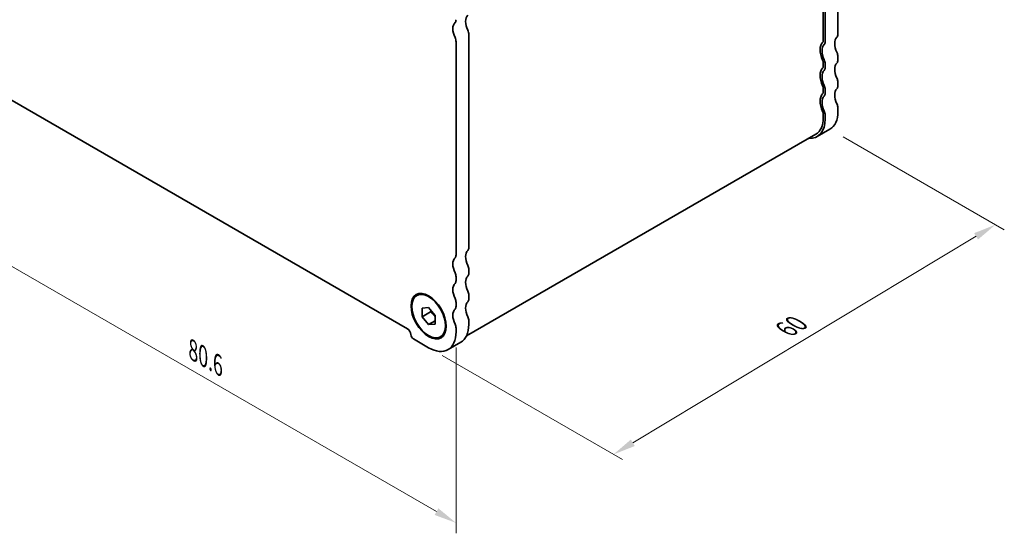
# Model space of a CAD drawing. Units: millimetres. Extents: x 0 to 2386, y 0 to 562.
# Drawn here: x 68 to 177, y 94 to 151 of the extents above; entities that cross this region are included whole.
import ezdxf

# ---------------------------------------------------------------- set-up
doc = ezdxf.new("R2010")
doc.units = ezdxf.units.MM
doc.layers.get('Defpoints').update_dxf_attribs({"lineweight": 25})
doc.layers.add('Dimension (ISO)', color=7, linetype='Continuous', lineweight=18)
doc.layers.add('Visible (ISO)', color=7, linetype='Continuous', lineweight=35)
doc.styles.add('Note Text (TK)', font='MS PGothic.ttf')
doc.dimstyles.new('Default - Method 1b (TK)', dxfattribs={"dimtxt": 2.5, "dimasz": 2.5, "dimexe": 1, "dimexo": 1.5, "dimgap": 1, "dimtad": 1, "dimrnd": 1e-08, "dimdsep": 46, "dimtxsty": 'Note Text (TK)', "dimcen": 0.09, "dimdle": 5, "dimclrd": 100, "dimclre": 100, "dimclrt": 7, "dimadec": 1, "dimazin": 1, "dimtfac": 1, "dimtmove": 0, "dimatfit": 3, "dimfxl": 0, "dimtolj": 1, "dimlwd": -1, "dimlwe": -1, "dimarcsym": 0})

# ---------------------------------------------------------------- blocks, each defined once
blk = doc.blocks.new('*D4')
at = {"layer": 'Defpoints', "color": 0, "transparency": 16777216}
for p in [(59.16, 149.33), (116.16, 116.42), (116.16, 95.2)]:
    blk.add_point(p, dxfattribs=at)
at = {"layer": 'Dimension (ISO)', "color": 100, "transparency": 16777216}
for p, q in [((59.16, 147.6), (59.16, 126.95)), ((61.33, 126.85), (113.99, 96.45)), ((116.16, 114.69), (116.16, 94.04))]:
    blk.add_line(p, q, dxfattribs=at)
for points in [[(61.54, 127.21), (61.12, 126.49), (59.16, 128.1)], [(114.2, 96.81), (113.78, 96.08), (116.16, 95.2)]]:
    blk.add_solid(points, dxfattribs=at)
at = {"layer": 'Dimension (ISO)', "color": 7, "transparency": 16777216, "insert": (86.94, 114.39), "char_height": 2.5, "attachment_point": 4, "rotation": 330, "style": 'Note Text (TK)'}
blk.add_mtext('\\A1;{\\Q-30.000;\\W0.816;\\H0.816x;80.6}', dxfattribs=at)
blk = doc.blocks.new('*D5')
at = {"layer": 'Defpoints', "color": 0, "transparency": 16777216}
for p in [(157.69, 138.95), (176.08, 128.34), (113.12, 114.67)]:
    blk.add_point(p, dxfattribs=at)
at = {"layer": 'Dimension (ISO)', "color": 100, "transparency": 16777216}
for p, q in [((159.18, 138.09), (177.07, 127.76)), ((135.79, 104.1), (173.94, 127.05)), ((114.6, 113.81), (134.64, 102.24))]:
    blk.add_line(p, q, dxfattribs=at)
for points in [[(173.72, 127.4), (174.15, 126.69), (176.08, 128.34)], [(135.58, 104.46), (136.01, 103.74), (133.65, 102.81)]]:
    blk.add_solid(points, dxfattribs=at)
at = {"layer": 'Dimension (ISO)', "color": 7, "transparency": 16777216, "insert": (152.81, 116.7), "char_height": 2.5, "attachment_point": 4, "rotation": 31.0306, "style": 'Note Text (TK)'}
blk.add_mtext('\\A1;{\\Q-28.969;\\W0.825;\\H0.816x;60}', dxfattribs=at)

msp = doc.modelspace()

# ---------------------------------------------------------------- linework, layer by layer
at = {"layer": 'Visible (ISO)'}
for p, q in [((158.584, 173.1707), (158.584, 149.4923)), ((156.9576, 172.4767), (156.9576, 148.7983)), ((157.1697, 148.6758), (157.1697, 172.3542)), ((117.5718, 149.4923), (117.5718, 125.8139)), ((116.1575, 124.9974), (116.1576, 148.6758)), ((158.584, 147.0428), (158.584, 146.6345)), ((156.9576, 146.3488), (156.9576, 145.9405)), ((157.1697, 145.818), (157.1697, 146.2263)), ((64.5388, 143.4502), (110.7835, 116.7508)), ((156.9576, 143.491), (156.9576, 143.0828)), ((157.1697, 142.9603), (157.1697, 143.3685)), ((158.584, 144.185), (158.584, 143.7768)), ((158.584, 141.3273), (158.584, 140.9191)), ((156.9576, 140.6333), (156.9576, 140.225)), ((157.1697, 140.1026), (157.1697, 140.5108)), ((157.6934, 138.9506), (156.2792, 138.1341)), ((156.1292, 138.3939), (117.3202, 115.9875)), ((116.1575, 122.1396), (116.1575, 122.5479)), ((117.5718, 123.3644), (117.5718, 122.9561)), ((117.5718, 120.5066), (117.5718, 120.0984)), ((116.1575, 119.2819), (116.1575, 119.6901)), ((112.4099, 119.0593), (113.117, 119.1224)), ((112.4099, 118.1165), (112.4099, 119.0593)), ((113.3291, 118.6472), (112.4099, 118.1165)), ((113.117, 119.1224), (113.8241, 118.2428)), ((113.8241, 118.2428), (113.8241, 117.3)), ((113.117, 117.2368), (112.4099, 118.1165)), ((113.8241, 117.6451), (113.117, 117.2368)), ((113.8241, 117.3), (113.117, 117.2368)), ((117.5718, 117.6489), (117.5718, 117.2407)), ((116.1575, 116.4242), (116.1575, 116.8324)), ((111.4199, 115.6485), (113.117, 114.6687)), ((115.267, 114.4557), (116.6812, 115.2722))]:
    msp.add_line(p, q, dxfattribs=at)
for centre, major_axis, start_param, end_param in [((115.5919, 151.4519), (0.4, -0.6928), 0.1418968, 0.7853981), ((118.4203, 150.2271), (-0.85, 1.4722), 0.14189702, 1.4288992), ((117.0061, 149.4106), (-0.85, 1.4722), 0.14189702, 1.4288992), ((117.0061, 149.8189), (0.4, -0.6928), 0.78539803, 1.42889914), ((115.5919, 149.0024), (-0.4, 0.6928), 3.92699068, 4.57049179), ((156.6041, 149.0024), (0.25, -0.433), 0.14189702, 0.78539816), ((159.4325, 147.7776), (-0.85, 1.4722), 0.1418968, 1.4288994), ((158.0183, 149.8189), (0.4, -0.6928), 0.1418968, 0.7853981), ((158.0183, 146.9611), (-1, 1.7321), 0.14189702, 1.42889927), ((158.0183, 146.9611), (-0.85, 1.4722), 0.1418968, 1.4288994), ((156.6041, 149.0024), (0.4, -0.6928), 0.1418968, 0.7853981), ((156.6041, 146.5529), (0.25, -0.433), 0.78539816, 1.42889927), ((156.6041, 146.5529), (-0.4, 0.6928), 3.92699075, 4.57049205), ((158.0183, 147.3694), (0.4, -0.6928), 0.7853981, 1.4288994), ((158.0183, 146.9611), (0.4, -0.6928), 0.1418968, 0.7853981), ((158.0183, 144.1034), (-1, 1.7321), 0.14189705, 1.42889927), ((158.0183, 144.1034), (-0.85, 1.4722), 0.1418968, 1.4288994), ((156.6041, 146.1446), (0.25, -0.433), 0.14189705, 0.78539816), ((156.6041, 146.1446), (0.4, -0.6928), 0.1418968, 0.7853981), ((159.4325, 144.9199), (-0.85, 1.4722), 0.1418968, 1.4288994), ((158.0183, 144.5116), (0.4, -0.6928), 0.7853981, 1.4288994), ((156.6041, 143.6951), (0.25, -0.433), 0.78539816, 1.42889927), ((156.6041, 143.6951), (-0.4, 0.6928), 3.92699075, 4.57049205), ((159.4325, 142.0622), (-0.85, 1.4722), 0.1418968, 1.4288994), ((158.0183, 144.1034), (0.4, -0.6928), 0.1418968, 0.7853981), ((158.0183, 141.2457), (-1, 1.7321), 0.14189705, 1.4288993), ((158.0183, 141.2457), (-0.85, 1.4722), 0.1418968, 1.4288994), ((156.6041, 143.2869), (0.25, -0.433), 0.14189705, 0.78539816), ((156.6041, 143.2869), (0.4, -0.6928), 0.1418968, 0.7853981), ((158.0183, 141.6539), (0.4, -0.6928), 0.7853981, 1.4288994), ((154.1292, 141.858), (2.15, -3.7239), 5.90743434, 7.06858341), ((154.1292, 141.858), (2, -3.4641), 0, 0.78539816), ((156.6041, 140.8374), (0.25, -0.433), 0.78539816, 1.4288993), ((156.6041, 140.8374), (-0.4, 0.6928), 3.92699075, 4.57049205), ((155.5434, 142.6745), (2.15, -3.7239), 0, 0.7853981), ((117.0061, 126.1405), (0.4, -0.6928), 0.1418968, 0.7853981), ((115.5919, 125.324), (0.4, -0.6928), 0.1418968, 0.7853981), ((118.4203, 124.0992), (-0.85, 1.4722), 0.14189685, 1.42889945), ((117.0061, 123.2827), (-0.85, 1.4722), 0.14189685, 1.42889945), ((117.0061, 123.691), (0.4, -0.6928), 0.7853981, 1.4288994), ((115.5919, 122.8745), (-0.4, 0.6928), 3.92699075, 4.57049205), ((118.4203, 121.2415), (-0.85, 1.4722), 0.1418968, 1.4288994), ((117.0061, 123.2827), (0.4, -0.6928), 0.1418968, 0.7853981), ((117.0061, 120.425), (-0.85, 1.4722), 0.1418968, 1.4288994), ((115.5919, 122.4662), (0.4, -0.6928), 0.1418968, 0.7853981), ((117.0061, 120.8332), (0.4, -0.6928), 0.7853981, 1.4288994), ((115.5919, 120.0167), (-0.4, 0.6928), 3.92699075, 4.57049205), ((115.5919, 119.6085), (0.4, -0.6928), 0.1418968, 0.7853981), ((118.4203, 118.3838), (-0.85, 1.4722), 0.1418968, 1.4288994), ((117.0061, 120.425), (0.4, -0.6928), 0.1418968, 0.7853981), ((117.0061, 117.5673), (-0.85, 1.4722), 0.1418968, 1.4288994), ((115.5919, 117.159), (-0.4, 0.6928), 3.92699075, 4.57049205), ((114.5312, 118.9961), (2.15, -3.7239), 0, 0.7853981), ((117.0061, 117.9755), (0.4, -0.6928), 0.7853981, 1.4288994), ((110.7835, 116.3425), (0.25, -0.433), 0.7853981, 2.35619442), ((111.4199, 115.9751), (0.2, -0.3464), 3.92699075, 5.49778708), ((113.117, 118.1796), (2.15, -3.7239), 5.49778708, 7.06858341)]:
    msp.add_ellipse(centre, major_axis=major_axis, ratio=0.57735027, start_param=start_param, end_param=end_param, dxfattribs=at)
for major_axis in [(1.385, -2.3989), (1.325, -2.295)]:
    msp.add_ellipse((113.117, 118.1796), major_axis=major_axis, ratio=0.57735027, dxfattribs=at)
for points, weights in [([(113.362, 118.8176), (113.3487, 118.7369), (113.3291, 118.6472)], [1.03887805824, 1.02279904672, 1]), ([(113.3291, 118.6472), (113.639, 118.4028), (113.8241, 118.1398)], [1, 1.09656875174, 1.0725752364])]:
    msp.add_rational_spline(points, weights, degree=2, dxfattribs=at)

# ---------------------------------------------------------------- dimensions: what is measured, and where the dimension line sits
at = {"layer": 'Dimension (ISO)', "color": 100, "true_color": 0x00ff3f}
for base, p1, p2, angle, text, override, picture, middle in [((116.1575, 95.1953), (59.1647, 149.329), (116.1575, 116.4242), 150, '{\\Q-30.000;\\W0.816;\\H0.816x;<>}', {"dimgap": 1, "dimdec": 2, "dimlfac": 1.224745, "dimtol": 0, "dimlim": 0, "dimtp": 0, "dimtm": 0, "dimtdec": 2, "dimtofl": 0, "dimatfit": 1}, '*D4', (87.6611, 111.6477)), ((176.0782, 128.3362), (113.117, 114.6687), (157.6934, 138.9506), 211.030623, '{\\Q-28.969;\\W0.825;\\H0.816x;<>}', {"dimgap": 1, "dimdec": 1, "dimlfac": 1.183357, "dimtol": 0, "dimlim": 0, "dimtp": 0, "dimtm": 0, "dimtdec": 2, "dimtofl": 0, "dimatfit": 1}, '*D5', (154.865, 115.5745))]:
    dim = msp.add_linear_dim(base=base, p1=p1, p2=p2, angle=angle, text=text, dimstyle='Default - Method 1b (TK)', override=override, dxfattribs=at)
    dim.commit()
    dim.dimension.update_dxf_attribs({"geometry": picture, "text_midpoint": middle, "dimtype": 160})

doc.saveas('drawing.dxf')
